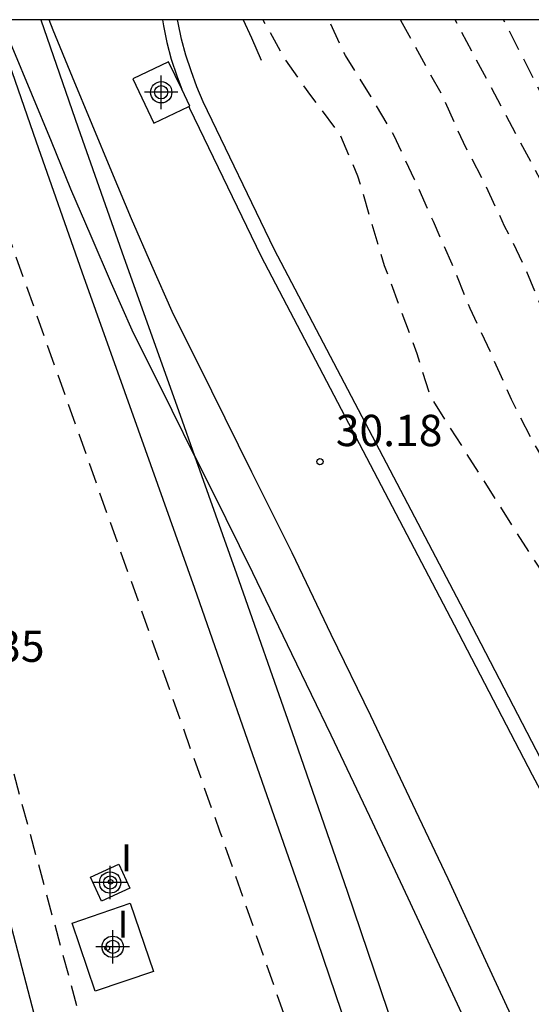
# Model space of a CAD drawing. Units: metres. Extents: x 581344 to 581694, y 4793539 to 4793790.
# Drawn here: x 581538 to 581551, y 4793767 to 4793790 of the extents above; entities that cross this region are included whole.
import ezdxf

# ---------------------------------------------------------------- set-up
doc = ezdxf.new("R2010")
doc.units = ezdxf.units.M
doc.header["$MEASUREMENT"] = 0
doc.linetypes.add('TRAZOS_NORMALES', pattern=[0.75, 0.5, -0.25])
for name, color, linetype in [('010106', 9, 'Continuous'), ('020194', 31, 'TRAZOS_NORMALES'), ('020195', 30, 'TRAZOS_NORMALES'), ('020204', 9, 'Continuous'), ('020308', 9, 'Continuous'), ('060113', 4, 'Continuous'), ('060124', 9, 'Continuous'), ('070108', 9, 'Continuous'), ('270204', 9, 'Continuous'), ('270304', 9, 'Continuous'), ('Centroides', 1, 'Continuous')]:
    doc.layers.add(name, color=color, linetype=linetype)
doc.layers.add('060118', color=9, linetype='Continuous', lineweight=30)
doc.styles.add('ARIAL', font='arial.ttf', dxfattribs={"height": 1})
doc.styles.add('ROMANS', font='romans__.ttf', dxfattribs={"height": 1})

# ---------------------------------------------------------------- blocks, each defined once
blk = doc.blocks.new('REIND')
blk.add_circle((0, 0), 0.055)
blk = doc.blocks.new('COTAPU')
blk.add_circle((0, 0), 0.075)
blk = doc.blocks.new('Centroide')
for points in [[(0, -0.402), (0, 0.402)], [(0.402, 0), (-0.402, 0)]]:
    blk.add_lwpolyline(points)
for radius in [0.256, 0.159]:
    blk.add_circle((0, 0), radius)

msp = doc.modelspace()

# ---------------------------------------------------------------- linework, layer by layer
at = {"layer": '010106'}
msp.add_lwpolyline([(581344.169, 4793540.265), (581694.159, 4793540.258), (581694.164, 4793790.251), (581344.174, 4793790.258)], close=True, dxfattribs=at)
at = {"layer": '020194', "flags": 128}
for points, elevation in [([(581543.64, 4793752.15), (581539.78, 4793766.41), (581535.76, 4793781.25), (581533.401, 4793790.254)], 30.14), ([(581536.322, 4793790.254), (581536.88, 4793788.6), (581537.73, 4793786.07), (581543.15, 4793770.8), (581546.36, 4793761.64)], 30.14), ([(581582.41, 4793711.82), (581578.09, 4793712.53), (581577.47, 4793712.99), (581576.95, 4793713.6), (581576.54, 4793714.26), (581576.07, 4793714.87), (581575.56, 4793715.55), (581575.15, 4793716.21), (581574.73, 4793716.88), (581574.33, 4793717.56), (581573.84, 4793718.4), (581569.2, 4793728.64), (581565.2, 4793740.63), (581561.74, 4793750.67), (581560.44, 4793755.59), (581560.19, 4793756.35), (581560.17, 4793757.14), (581560.39, 4793757.86), (581560.45, 4793758.51), (581558.51, 4793763.5), (581555.35, 4793769.13), (581554.92, 4793770.07), (581554.4, 4793771.08), (581553.84, 4793772.04), (581553.16, 4793773.08), (581552.55, 4793774.16), (581551.91, 4793775.09), (581550.93, 4793776.95), (581550.58, 4793777.48), (581548.2, 4793781.23), (581547.88, 4793782.25), (581547.1, 4793784.36), (581546.46, 4793786.51), (581546.03, 4793787.51), (581545.33, 4793788.44), (581544.67, 4793789.38), (581544.19, 4793790.25), (581544.188, 4793790.254)], 30.64), ([(581586.06, 4793702.32), (581586, 4793703.22), (581585.66, 4793703.75), (581585.45, 4793704.53), (581585.38, 4793705.22), (581585.51, 4793705.69), (581586.06, 4793706.21), (581589.46, 4793707.76), (581590.01, 4793708.36), (581590.5, 4793708.97), (581591.17, 4793709.39), (581591.93, 4793709.61), (581597.28, 4793711.16), (581597.81, 4793711.6), (581597.97, 4793711.9), (581597.75, 4793712.27), (581597.05, 4793712.55), (581594.14, 4793712.61), (581593.31, 4793712.65), (581592.45, 4793712.73), (581586.23, 4793713.98), (581582.49, 4793714.5), (581581.76, 4793714.73), (581581, 4793714.95), (581580.31, 4793715.27), (581579.67, 4793715.71), (581579.16, 4793716.31), (581578.74, 4793716.98), (581578.37, 4793717.64), (581577.92, 4793718.29), (581577.39, 4793718.89), (581576.85, 4793719.46), (581574.14, 4793724.56), (581570.07, 4793734.71), (581565.81, 4793746.45), (581563.28, 4793753.78), (581562.31, 4793758.23), (581561.97, 4793758.93), (581560.33, 4793762.77), (581555.93, 4793770.84), (581555.31, 4793772.03), (581555.21, 4793772.24), (581555.14, 4793772.47), (581554.65, 4793773.38), (581553.55, 4793775.21), (581550.64, 4793780.18), (581550.14, 4793781.16), (581549.69, 4793782.18), (581549.15, 4793783.34), (581548.72, 4793784.4), (581548.27, 4793785.42), (581547.82, 4793786.43), (581547.32, 4793787.49), (581546.78, 4793788.41), (581546.16, 4793789.4), (581545.76, 4793790.25), (581545.758, 4793790.254)], 31.64), ([(581547.478, 4793790.254), (581547.48, 4793790.25), (581548.49, 4793788.42), (581548.98, 4793787.32), (581549.48, 4793786.37), (581549.97, 4793785.32), (581550.46, 4793784.33), (581551.35, 4793782.19), (581551.84, 4793781.15), (581552.06, 4793780.8), (581552.73, 4793779.83), (581553.76, 4793777.87), (581554.28, 4793776.8), (581554.76, 4793775.86), (581555.16, 4793774.94), (581556.18, 4793773.01), (581557.24, 4793771.43), (581562.38, 4793760.39), (581567, 4793749.75), (581571.4, 4793738.85), (581574.68, 4793730.83), (581579.02, 4793721.83), (581579.59, 4793721.17), (581580.08, 4793720.53), (581580.6, 4793719.95), (581581.15, 4793719.38), (581581.84, 4793718.95), (581582.5, 4793718.56), (581583.16, 4793718.17), (581586.26, 4793717.01), (581587.24, 4793716.46), (581587.9, 4793716.01), (581588.55, 4793715.57), (581589.21, 4793715.13), (581589.88, 4793714.73), (581590.55, 4793714.35), (581591.26, 4793714.02), (581592.04, 4793713.79), (581596.22, 4793713.53), (581599.84, 4793713.56), (581600.61, 4793713.34), (581600.87, 4793712.99), (581600.95, 4793712.43), (581600.69, 4793712.16), (581600.14, 4793711.59), (581597.94, 4793710.44), (581592.47, 4793707.7), (581590.78, 4793706.31), (581590.15, 4793705.89), (581587.39, 4793704.14), (581586.89, 4793703.51), (581586.74, 4793702.92), (581586.53, 4793701.07)], 32.64), ([(581587.08, 4793699.39), (581587, 4793700.9), (581587.22, 4793701.47), (581587.76, 4793702.01), (581588.34, 4793702.52), (581597.87, 4793708.97), (581601.96, 4793711.92), (581602.3, 4793712.34), (581602.42, 4793713.01), (581602.27, 4793713.7), (581602.03, 4793714.08), (581601.29, 4793714.34), (581593.42, 4793714.59), (581592.65, 4793714.78), (581591.91, 4793715.02), (581591.19, 4793715.39), (581586.02, 4793719.68), (581585.09, 4793720.27), (581584.19, 4793720.91), (581583.32, 4793721.6), (581582.49, 4793722.32), (581581.7, 4793723.09), (581580.94, 4793723.89), (581580.23, 4793724.74), (581579.55, 4793725.61), (581578.92, 4793726.52), (581578.34, 4793727.46), (581577.81, 4793728.42), (581573.72, 4793735.91), (581573.47, 4793736.61), (581565.64, 4793754.42), (581558.36, 4793771.59), (581555.8, 4793777.05), (581551.1, 4793785.93), (581548.84, 4793790.16), (581548.793, 4793790.254)], 33.64)]:
    msp.add_lwpolyline(points, dxfattribs=dict(at, elevation=elevation))
at = {"layer": '020195', "elevation": 34.64, "flags": 128}
msp.add_lwpolyline([(581587.63, 4793697.7), (581588.09, 4793699.57), (581588.38, 4793700.18), (581588.98, 4793700.72), (581589.48, 4793701.31), (581590, 4793701.85), (581590.98, 4793702.52), (581601.91, 4793710.08), (581602.6, 4793710.47), (581603.27, 4793710.95), (581603.75, 4793711.53), (581604.01, 4793712.29), (581604.16, 4793712.96), (581604.03, 4793713.74), (581603.85, 4793714.31), (581603.33, 4793714.85), (581602.62, 4793715.21), (581601.84, 4793715.37), (581601.06, 4793715.47), (581596.63, 4793715.79), (581595.79, 4793715.88), (581595.03, 4793715.94), (581594.23, 4793716.01), (581593.49, 4793716.18), (581592.78, 4793716.46), (581592.04, 4793716.81), (581591.32, 4793717.22), (581590.69, 4793717.65), (581590.04, 4793718.12), (581589.5, 4793718.64), (581588.94, 4793719.19), (581588.46, 4793719.84), (581588.31, 4793719.99), (581584.23, 4793722.56), (581583.6, 4793723.03), (581582.95, 4793723.53), (581582.37, 4793724.09), (581581.72, 4793724.61), (581581.24, 4793725.22), (581580.74, 4793725.87), (581573.85, 4793737.63), (581568.07, 4793751.53), (581558.94, 4793773.02), (581550.69, 4793788.81), (581549.954, 4793790.254)], dxfattribs=at)
at = {"layer": '060113', "flags": 128}
for points in [[(581541.772, 4793790.254), (581541.8, 4793790.11), (581541.88, 4793789.71), (581541.98, 4793789.31), (581542.12, 4793788.91), (581542.237, 4793788.592)], [(581553.34, 4793766.63), (581553.16, 4793767.17), (581552.98, 4793767.7), (581552.79, 4793768.23), (581552.59, 4793768.75), (581552.38, 4793769.27), (581552.17, 4793769.79), (581551.94, 4793770.31), (581551.71, 4793770.82), (581551.47, 4793771.32), (581551.22, 4793771.83), (581550.96, 4793772.33), (581549.09, 4793775.93), (581544.45, 4793784.76), (581542.75, 4793788.29), (581542.6, 4793788.65), (581542.46, 4793789.03), (581542.33, 4793789.41), (581542.23, 4793789.79), (581542.15, 4793790.18), (581542.137, 4793790.254)], [(581542.402, 4793788.177), (581542.42, 4793788.14), (581544.13, 4793784.6), (581548.77, 4793775.76), (581550.64, 4793772.16), (581550.9, 4793771.67), (581551.15, 4793771.16), (581551.38, 4793770.67), (581551.61, 4793770.16), (581551.84, 4793769.65), (581552.05, 4793769.13), (581552.25, 4793768.62), (581552.45, 4793768.1), (581552.64, 4793767.58), (581552.82, 4793767.05), (581552.99, 4793766.52), (581553.39, 4793765.062)]]:
    msp.add_lwpolyline(points, dxfattribs=at)
at = {"layer": '060118', "flags": 128}
for points in [[(581532.411, 4793790.254), (581533.08, 4793787.68), (581533.94, 4793784.46), (581534.8, 4793781.23), (581535.65, 4793778), (581536.5, 4793774.77), (581537.35, 4793771.54), (581538.2, 4793768.31), (581542.38, 4793752.28), (581546.01, 4793738.57), (581554.38, 4793706.8), (581561.04, 4793681.27)], [(581555.27, 4793738.36), (581554.08, 4793742.31), (581552.85, 4793746.14), (581551.61, 4793749.96), (581550.35, 4793753.79), (581549.08, 4793757.6), (581547.8, 4793761.42), (581546.5, 4793765.22), (581545.2, 4793769.03), (581543.88, 4793772.83), (581542.55, 4793776.63), (581541.2, 4793780.42), (581539.85, 4793784.21), (581538.75, 4793787.32), (581537.734, 4793790.254)], [(581542.545, 4793779.809), (581542.01, 4793780.89), (581541.05, 4793782.82), (581540.55, 4793783.94), (581540.06, 4793785.07), (581539.58, 4793786.2), (581539.11, 4793787.34), (581538.64, 4793788.47), (581538.17, 4793789.61), (581537.916, 4793790.254)], [(581538.855, 4793790.254), (581539.75, 4793787.67), (581540.85, 4793784.56), (581542.2, 4793780.78), (581542.545, 4793779.809)], [(581550.44, 4793765.74), (581549.53, 4793767.71), (581548.62, 4793769.67), (581547.7, 4793771.62), (581546.77, 4793773.58), (581545.82, 4793775.53), (581544.88, 4793777.48), (581543.92, 4793779.42), (581542.96, 4793781.36), (581542.01, 4793783.27), (581541.52, 4793784.37), (581541.03, 4793785.49), (581540.56, 4793786.61), (581540.09, 4793787.75), (581539.62, 4793788.88), (581539.15, 4793790.01), (581539.055, 4793790.254)], [(581542.545, 4793779.809), (581542.97, 4793778.95), (581543.93, 4793777.01), (581544.87, 4793775.07), (581545.81, 4793773.12), (581546.74, 4793771.17), (581547.66, 4793769.22), (581548.57, 4793767.26), (581549.48, 4793765.3), (581550.38, 4793763.33), (581551.27, 4793761.36), (581552.64, 4793758.12), (581553.97, 4793754.86), (581555.25, 4793751.59), (581556.48, 4793748.29), (581557.67, 4793744.97), (581558.81, 4793741.64), (581559.89, 4793738.29)], [(581542.545, 4793779.809), (581543.55, 4793776.98), (581544.88, 4793773.18), (581546.2, 4793769.38), (581547.5, 4793765.56), (581548.8, 4793761.76), (581550.09, 4793757.94), (581551.36, 4793754.12), (581552.62, 4793750.29), (581553.86, 4793746.47), (581555.09, 4793742.62), (581556.29, 4793738.66)]]:
    msp.add_lwpolyline(points, dxfattribs=at)
at = {"layer": '060124', "flags": 128}
for points in [[(581542.237, 4793788.592), (581541.92, 4793789.25), (581541.06, 4793788.84)], [(581541.06, 4793788.84), (581541.57, 4793787.78), (581542.402, 4793788.177)], [(581542.402, 4793788.177), (581542.43, 4793788.19), (581542.237, 4793788.592)], [(581540.73, 4793770.02), (581540.99, 4793769.45), (581540.31, 4793769.14), (581540.05, 4793769.71), (581540.73, 4793770.02)], [(581541, 4793769.09), (581541.56, 4793767.45), (581540.16, 4793766.98), (581539.61, 4793768.61), (581541, 4793769.09)]]:
    msp.add_lwpolyline(points, dxfattribs=at)
at = {"layer": '070108', "flags": 128}
msp.add_lwpolyline([(581543.71, 4793790.254), (581543.91, 4793789.82), (581544.14, 4793789.29)], dxfattribs=at)

# ---------------------------------------------------------------- block references
at = {"layer": '020204'}
msp.add_blockref('COTAPU', (581545.55, 4793779.67, 30.18), dxfattribs=at)
at = {"layer": '270204'}
for p in [(581540.53, 4793769.6, 29.96), (581540.45, 4793768.01, 29.93)]:
    msp.add_blockref('REIND', p, dxfattribs=at)
at = {"layer": 'Centroides'}
for p in [(581541.743, 4793788.52), (581540.519, 4793769.583), (581540.58, 4793768.042)]:
    msp.add_blockref('Centroide', p, dxfattribs=at)

# ---------------------------------------------------------------- texts
at = {"layer": '020308', "style": 'ARIAL'}
for s, p in [('30.18', (581545.93, 4793780.04)), ('30.35', (581536.39, 4793774.87))]:
    msp.add_text(s, height=0.75, dxfattribs=at).set_placement(p)
at = {"layer": '270304', "style": 'ROMANS'}
for p in [(581540.78, 4793769.85), (581540.7, 4793768.26)]:
    msp.add_text('I', height=0.65, dxfattribs=at).set_placement(p)

doc.saveas('drawing.dxf')
